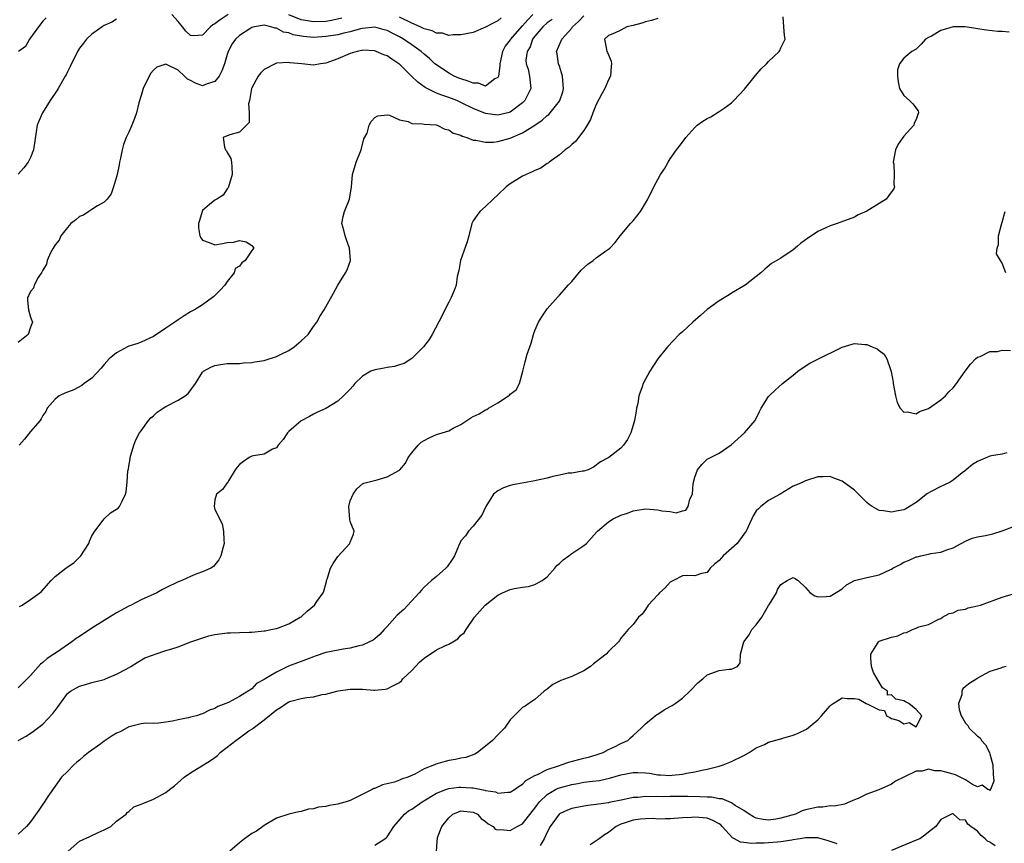
# Model space of a CAD drawing. Units: inches. Extents: x 2598000 to 2601000, y 1524000 to 1527000.
# Drawn here: x 2599249 to 2599409, y 1524388 to 1524522 of the extents above; entities that cross this region are included whole.
import ezdxf

# ---------------------------------------------------------------- set-up
doc = ezdxf.new("R2010")
doc.units = ezdxf.units.IN
doc.header["$MEASUREMENT"] = 0
doc.layers.add('LD25981524_2ft', color=141, linetype='Continuous')

msp = doc.modelspace()

# ---------------------------------------------------------------- linework, layer by layer
at = {"layer": 'LD25981524_2ft'}
for points, elevation in [([(2599332.67, 1524523), (2599331.85, 1524522.15), (2599331, 1524521.15), (2599330.92, 1524521.08), (2599329.05, 1524519), (2599329, 1524518.91), (2599328.16, 1524517.84), (2599327.75, 1524517), (2599327.31, 1524515), (2599327.32, 1524514.68), (2599327.08, 1524513), (2599327, 1524512.76), (2599326.53, 1524512.53), (2599325, 1524511.34), (2599323.83, 1524511.83), (2599323, 1524511.82), (2599322.19, 1524512.19), (2599321, 1524512.54), (2599320.67, 1524512.67), (2599319.91, 1524513), (2599319, 1524513.47), (2599317, 1524514.8), (2599316.76, 1524515), (2599315.86, 1524515.86), (2599315, 1524516.58), (2599314.54, 1524517), (2599313, 1524518.09), (2599311.65, 1524519), (2599311, 1524519.37), (2599309.9, 1524519.9), (2599309, 1524520.39), (2599308.53, 1524520.53), (2599307, 1524520.94), (2599305, 1524520.73), (2599304.67, 1524520.67), (2599303, 1524520.2), (2599301.97, 1524519.97), (2599301, 1524519.72), (2599299, 1524519.41), (2599297, 1524519.28), (2599295.41, 1524519.41), (2599293.72, 1524519.72), (2599293, 1524520.02), (2599292.15, 1524520.15), (2599291, 1524520.78), (2599290.77, 1524520.77), (2599290.07, 1524521), (2599289, 1524521.27), (2599287.45, 1524521), (2599287, 1524520.88), (2599286.69, 1524520.69), (2599285, 1524519.6), (2599284.34, 1524519), (2599283.78, 1524518.22), (2599283.17, 1524517), (2599283, 1524516.51), (2599282.57, 1524515), (2599282.13, 1524513.87), (2599281.68, 1524513), (2599281, 1524512.13), (2599279.73, 1524511.73), (2599279, 1524511.43), (2599277.84, 1524511.84), (2599277, 1524512.29), (2599276.51, 1524512.51), (2599276.07, 1524513), (2599275, 1524513.95), (2599273.1, 1524514.9), (2599273, 1524514.93), (2599271.56, 1524514.44), (2599271, 1524513.94), (2599270.56, 1524513.44), (2599270.29, 1524513), (2599269.33, 1524511), (2599269, 1524509.82), (2599268.63, 1524508.63), (2599268.23, 1524507), (2599267.91, 1524506.09), (2599267.48, 1524505), (2599267, 1524503.89), (2599266.58, 1524503), (2599266.14, 1524501.86), (2599265.92, 1524501), (2599265.66, 1524499.66), (2599265.5, 1524499), (2599265.43, 1524498.57), (2599265.09, 1524497), (2599265, 1524496.62), (2599264.51, 1524495), (2599264.15, 1524493.85), (2599263.48, 1524493), (2599263, 1524492.48), (2599261.88, 1524491.88), (2599261, 1524491.29), (2599260.52, 1524491), (2599259.6, 1524490.4), (2599259, 1524490.18), (2599258.39, 1524489.61), (2599257.59, 1524489), (2599257, 1524488.4), (2599255.93, 1524487), (2599255.68, 1524486.32), (2599255, 1524485.55), (2599254.67, 1524485), (2599254.27, 1524484.27), (2599253.74, 1524483), (2599253.59, 1524482.41), (2599253, 1524481.46), (2599252.87, 1524481.13), (2599252.26, 1524480.26), (2599251.58, 1524479), (2599251.48, 1524478.52), (2599251, 1524477.95), (2599250.71, 1524477.29), (2599250.54, 1524477), (2599250.54, 1524476.54), (2599250.71, 1524475), (2599251, 1524473.82), (2599251.35, 1524473), (2599251, 1524472.18), (2599250.63, 1524471), (2599249, 1524469.67)], 8366), ([(2599249, 1524404.95), (2599250.32, 1524405.68), (2599251.52, 1524406.48), (2599253, 1524407.62), (2599254.66, 1524409.34), (2599255, 1524409.88), (2599255.5, 1524410.5), (2599257, 1524412.6), (2599257.52, 1524413), (2599259, 1524413.83), (2599259.93, 1524414.07), (2599261, 1524414.42), (2599263, 1524414.92), (2599263.23, 1524415), (2599265, 1524415.75), (2599266.57, 1524416.57), (2599267.33, 1524417), (2599268.33, 1524417.67), (2599269.61, 1524418.39), (2599271, 1524418.93), (2599271.28, 1524419), (2599273, 1524419.6), (2599273.83, 1524419.83), (2599275, 1524420.23), (2599277.07, 1524421), (2599280.01, 1524421.99), (2599281, 1524422.19), (2599283, 1524422.5), (2599283.5, 1524422.5), (2599285, 1524422.56), (2599286.58, 1524422.58), (2599287, 1524422.57), (2599289, 1524422.79), (2599289.17, 1524422.83), (2599290.09, 1524423), (2599291, 1524423.21), (2599291.32, 1524423.32), (2599293, 1524423.93), (2599294.87, 1524425), (2599295, 1524425.1), (2599295.99, 1524426.01), (2599297.19, 1524427), (2599297.57, 1524427.57), (2599298.6, 1524429), (2599298.72, 1524429.28), (2599299.15, 1524430.85), (2599299.16, 1524431), (2599299.22, 1524431.22), (2599299.81, 1524433), (2599300.23, 1524433.77), (2599301, 1524434.87), (2599302.94, 1524437), (2599303, 1524437.21), (2599303.5, 1524438.5), (2599303.65, 1524439), (2599303, 1524440.59), (2599302.91, 1524440.91), (2599302.75, 1524443), (2599303, 1524443.94), (2599303.48, 1524445), (2599304.09, 1524445.91), (2599305, 1524446.71), (2599305.19, 1524446.81), (2599305.85, 1524447), (2599307.38, 1524447.38), (2599309, 1524447.83), (2599311, 1524448.93), (2599311.08, 1524449), (2599311.96, 1524450.05), (2599312.43, 1524451), (2599313, 1524451.74), (2599314.03, 1524453), (2599314.55, 1524453.45), (2599315, 1524453.77), (2599315.81, 1524454.19), (2599317, 1524454.72), (2599317.95, 1524455), (2599319, 1524455.34), (2599319.73, 1524455.73), (2599321, 1524456.33), (2599322.58, 1524457.42), (2599323, 1524457.65), (2599323.93, 1524458.07), (2599325, 1524458.72), (2599325.21, 1524458.79), (2599325.49, 1524459), (2599327, 1524459.85), (2599328.73, 1524461), (2599328.89, 1524461.11), (2599329, 1524461.26), (2599329.99, 1524462.01), (2599330.52, 1524463), (2599331.06, 1524465), (2599331.44, 1524466.56), (2599331.77, 1524467.77), (2599332.21, 1524469), (2599332.43, 1524469.57), (2599332.79, 1524471), (2599333, 1524471.62), (2599333.61, 1524473), (2599334.13, 1524473.87), (2599334.91, 1524475), (2599335, 1524475.13), (2599336.82, 1524477.18), (2599337, 1524477.36), (2599337.75, 1524478.25), (2599338.42, 1524479), (2599339, 1524479.59), (2599340.55, 1524481.45), (2599341.61, 1524482.39), (2599342.49, 1524483), (2599343, 1524483.45), (2599344.51, 1524484.51), (2599345, 1524484.83), (2599345.21, 1524485), (2599346.08, 1524485.92), (2599346.87, 1524487), (2599348.57, 1524489), (2599349, 1524489.48), (2599350.18, 1524491), (2599351, 1524492.35), (2599351.38, 1524493), (2599352.38, 1524495), (2599353.44, 1524497), (2599354.07, 1524497.93), (2599354.66, 1524499), (2599355, 1524499.53), (2599356.06, 1524501), (2599356.48, 1524501.52), (2599357, 1524502.26), (2599357.57, 1524503), (2599359, 1524504.63), (2599359.42, 1524505), (2599360.34, 1524505.66), (2599361, 1524506.09), (2599361.62, 1524506.38), (2599363, 1524507.21), (2599363.77, 1524507.77), (2599365, 1524508.63), (2599365.38, 1524509), (2599367.11, 1524510.89), (2599368.89, 1524513.11), (2599369.82, 1524514.18), (2599370.68, 1524515), (2599371, 1524515.34), (2599372.72, 1524517), (2599372.83, 1524517.17), (2599373, 1524517.56), (2599373.73, 1524519), (2599373.6, 1524519.6), (2599373.47, 1524521), (2599373.4, 1524522.6)], 8374), ([(2599353, 1524522.35), (2599351.99, 1524522.01), (2599351, 1524521.79), (2599350.41, 1524521.59), (2599349, 1524521.21), (2599347.94, 1524521), (2599347, 1524520.45), (2599345.98, 1524519.98), (2599345, 1524519.6), (2599344.32, 1524519), (2599344.67, 1524517.33), (2599344.69, 1524517), (2599344.81, 1524516.81), (2599345.44, 1524515.44), (2599345.49, 1524515), (2599345.41, 1524514.59), (2599345.33, 1524513), (2599345, 1524512.37), (2599344.41, 1524511), (2599343.9, 1524510.1), (2599343, 1524508.39), (2599342.45, 1524507), (2599342.06, 1524505.94), (2599341.52, 1524505), (2599341, 1524504.17), (2599340.1, 1524503), (2599339.64, 1524502.36), (2599339, 1524501.87), (2599338.57, 1524501.43), (2599337.92, 1524501), (2599337, 1524500.19), (2599335.33, 1524499), (2599335.15, 1524498.85), (2599335, 1524498.77), (2599333.96, 1524498.04), (2599333, 1524497.66), (2599332.59, 1524497.41), (2599331.59, 1524497), (2599331, 1524496.72), (2599329, 1524495.48), (2599328.34, 1524495), (2599327, 1524493.67), (2599326.22, 1524493), (2599325, 1524491.77), (2599324.09, 1524491), (2599323.61, 1524490.39), (2599323, 1524489.45), (2599322.84, 1524489.16), (2599322.77, 1524489), (2599322.26, 1524487), (2599321.98, 1524486.02), (2599320.9, 1524483), (2599320.63, 1524481.37), (2599320.53, 1524481), (2599320.4, 1524480.4), (2599320.21, 1524479), (2599319.87, 1524478.13), (2599319.41, 1524477), (2599319, 1524476.25), (2599318.37, 1524475), (2599317.93, 1524474.07), (2599316.33, 1524471), (2599315.83, 1524470.17), (2599314.93, 1524469), (2599313, 1524467.07), (2599311.74, 1524466.26), (2599311, 1524466.07), (2599310.21, 1524465.79), (2599309, 1524465.64), (2599308.5, 1524465.5), (2599307, 1524465.26), (2599306.33, 1524465), (2599305, 1524464.19), (2599303.75, 1524463), (2599303.43, 1524462.57), (2599303, 1524462.08), (2599301.91, 1524461), (2599301, 1524460.12), (2599299, 1524458.96), (2599297.66, 1524458.34), (2599297, 1524458.04), (2599296.37, 1524457.63), (2599295, 1524456.94), (2599293, 1524455.21), (2599292.82, 1524455), (2599292.08, 1524453.92), (2599291.3, 1524453), (2599291, 1524452.56), (2599290.35, 1524452.35), (2599289, 1524451.52), (2599287.27, 1524451.27), (2599287, 1524451.18), (2599286.54, 1524451), (2599285.64, 1524450.36), (2599285, 1524449.84), (2599284.6, 1524449.4), (2599284.3, 1524449), (2599283.18, 1524447.18), (2599283.1, 1524447), (2599283.08, 1524446.92), (2599283, 1524446.87), (2599282.21, 1524445.79), (2599281.24, 1524445), (2599281, 1524444.11), (2599280.85, 1524443), (2599281, 1524442.6), (2599281.74, 1524441), (2599282.18, 1524440.18), (2599282.37, 1524439), (2599282.43, 1524437.57), (2599282.48, 1524437), (2599282.26, 1524436.26), (2599281.96, 1524435), (2599281.63, 1524434.37), (2599281, 1524433.52), (2599280.75, 1524433.25), (2599280.32, 1524433), (2599279, 1524432.37), (2599278.08, 1524432.08), (2599277, 1524431.66), (2599275.63, 1524431), (2599275.19, 1524430.81), (2599275, 1524430.75), (2599273, 1524429.77), (2599272.49, 1524429.51), (2599271.56, 1524429), (2599269, 1524427.85), (2599267.37, 1524427), (2599267, 1524426.84), (2599265, 1524425.73), (2599264.54, 1524425.46), (2599263.86, 1524425), (2599263, 1524424.49), (2599261, 1524423.23), (2599259, 1524421.89), (2599258.44, 1524421.56), (2599257.71, 1524421), (2599255.4, 1524419.4), (2599254.82, 1524419), (2599253.7, 1524418.3), (2599253, 1524417.64), (2599252.61, 1524417.39), (2599251, 1524415.56), (2599249, 1524413.54)], 8372), ([(2599265, 1524522.27), (2599264.23, 1524521.77), (2599263, 1524521.21), (2599262.64, 1524521), (2599261, 1524519.81), (2599260.1, 1524519), (2599259.64, 1524518.36), (2599259, 1524517.54), (2599258.65, 1524517), (2599257.47, 1524514.53), (2599257, 1524513.67), (2599256.79, 1524513.21), (2599256.67, 1524513), (2599255.49, 1524511), (2599255.32, 1524510.68), (2599254.2, 1524509), (2599252.97, 1524507), (2599252.35, 1524505.65), (2599252.1, 1524505), (2599251.95, 1524503.95), (2599251.49, 1524501), (2599251, 1524499.74), (2599250.62, 1524499), (2599249.93, 1524498.07), (2599249, 1524497.06)], 8364), ([(2599253.55, 1524522.45), (2599253, 1524521.91), (2599252.29, 1524521), (2599250.86, 1524519), (2599250.19, 1524517.81), (2599249.05, 1524517)], 8362), ([(2599335.83, 1524522.17), (2599335, 1524521.64), (2599334.29, 1524521), (2599333, 1524519.5), (2599332.64, 1524519), (2599332.23, 1524517.77), (2599331.78, 1524517), (2599331.57, 1524515.57), (2599331.61, 1524515), (2599331.91, 1524514.09), (2599332.14, 1524513), (2599332.36, 1524511), (2599331.9, 1524510.1), (2599331.39, 1524509), (2599331, 1524508.62), (2599329, 1524507.1), (2599328.64, 1524507), (2599327, 1524506.63), (2599325, 1524506.91), (2599323, 1524507.74), (2599321, 1524508.72), (2599320.34, 1524509), (2599319, 1524509.51), (2599317.87, 1524509.87), (2599317, 1524510.23), (2599315.15, 1524511.15), (2599313.99, 1524511.99), (2599312.98, 1524513), (2599311, 1524514.93), (2599310.9, 1524515), (2599309.75, 1524515.75), (2599309, 1524516.26), (2599308.45, 1524516.45), (2599307.22, 1524517), (2599307, 1524517.08), (2599305, 1524517.18), (2599304.86, 1524517.14), (2599304.13, 1524517), (2599303, 1524516.66), (2599301, 1524515.77), (2599299, 1524515.09), (2599298.15, 1524515), (2599297, 1524514.79), (2599295.14, 1524515), (2599293.17, 1524515.17), (2599293, 1524515.2), (2599291, 1524515.07), (2599290.8, 1524515), (2599289, 1524514.06), (2599288.47, 1524513.53), (2599288, 1524513), (2599287, 1524511.09), (2599286.95, 1524510.95), (2599286.62, 1524509), (2599286.46, 1524508.46), (2599286.54, 1524507), (2599286.58, 1524505.42), (2599285, 1524503.86), (2599283.44, 1524503.44), (2599283, 1524503.3), (2599282.32, 1524503), (2599282.55, 1524501.45), (2599282.73, 1524501), (2599282.85, 1524500.85), (2599283, 1524500.55), (2599283.59, 1524499.59), (2599283.71, 1524499), (2599283.74, 1524498.26), (2599283.82, 1524497), (2599283.21, 1524495), (2599283.15, 1524494.85), (2599283, 1524494.64), (2599282.35, 1524493.65), (2599281.31, 1524493), (2599281, 1524492.84), (2599280.09, 1524492.09), (2599279, 1524491.16), (2599278.91, 1524491), (2599278.49, 1524489.51), (2599278.33, 1524489), (2599278.31, 1524488.31), (2599278.52, 1524487), (2599278.68, 1524486.68), (2599279, 1524486.32), (2599280.04, 1524485.96), (2599281, 1524485.58), (2599282.25, 1524485.75), (2599283, 1524485.92), (2599284.01, 1524485.99), (2599285, 1524486.27), (2599286.06, 1524486.06), (2599287, 1524485.44), (2599287.31, 1524485), (2599287, 1524484.62), (2599285.91, 1524483), (2599285.36, 1524482.64), (2599285, 1524482.09), (2599284.3, 1524481.7), (2599284.13, 1524481), (2599283, 1524479.62), (2599282.58, 1524479), (2599281.83, 1524478.17), (2599280.82, 1524477.18), (2599280.62, 1524477), (2599279, 1524475.82), (2599277.65, 1524475), (2599277, 1524474.64), (2599275.97, 1524474.03), (2599275, 1524473.39), (2599274.5, 1524473), (2599273, 1524472.02), (2599271, 1524470.66), (2599270.41, 1524470.41), (2599269, 1524469.75), (2599268.48, 1524469.52), (2599267, 1524469.11), (2599266.78, 1524469), (2599265, 1524468.02), (2599263.79, 1524467), (2599263, 1524466.12), (2599262.5, 1524465.5), (2599261, 1524463.86), (2599259.73, 1524463), (2599259.33, 1524462.67), (2599258.04, 1524461.96), (2599257, 1524461.63), (2599256.58, 1524461.42), (2599255.69, 1524461), (2599255, 1524460.45), (2599253.73, 1524459), (2599253.52, 1524458.48), (2599253, 1524457.79), (2599252.74, 1524457.26), (2599252.56, 1524457), (2599251, 1524455.22), (2599250.03, 1524453.97), (2599249.19, 1524453)], 8368), ([(2599249.24, 1524426.76), (2599249.67, 1524427), (2599251, 1524427.9), (2599252.53, 1524429), (2599252.79, 1524429.21), (2599254.39, 1524431), (2599255, 1524431.64), (2599256.75, 1524433), (2599258.09, 1524433.91), (2599259.11, 1524434.89), (2599259.19, 1524435), (2599260.48, 1524437), (2599260.61, 1524437.39), (2599261, 1524438.24), (2599261.46, 1524439), (2599262.82, 1524440.82), (2599262.96, 1524441.04), (2599264.02, 1524441.98), (2599265, 1524442.58), (2599265.24, 1524442.76), (2599265.46, 1524443), (2599265.89, 1524443.89), (2599266.48, 1524445), (2599266.58, 1524445.42), (2599266.71, 1524447), (2599266.83, 1524448.83), (2599266.88, 1524449), (2599266.92, 1524449.08), (2599267, 1524449.58), (2599267.24, 1524450.76), (2599267.24, 1524451), (2599267.8, 1524453), (2599268.15, 1524453.85), (2599268.75, 1524455), (2599269, 1524455.33), (2599270.19, 1524457), (2599270.58, 1524457.42), (2599271, 1524457.78), (2599271.63, 1524458.37), (2599272.57, 1524459), (2599273, 1524459.27), (2599275, 1524460.31), (2599276.14, 1524461), (2599276.63, 1524461.37), (2599277.81, 1524463), (2599279, 1524464.86), (2599279.15, 1524465), (2599280.32, 1524465.68), (2599281, 1524465.96), (2599281.89, 1524466.11), (2599283, 1524466.24), (2599283.72, 1524466.28), (2599285, 1524466.28), (2599285.64, 1524466.36), (2599287, 1524466.41), (2599287.49, 1524466.51), (2599289, 1524466.75), (2599291, 1524467.4), (2599291.77, 1524467.77), (2599293, 1524468.4), (2599293.88, 1524469), (2599295, 1524469.94), (2599295.56, 1524470.44), (2599296.14, 1524471), (2599297, 1524472.27), (2599297.56, 1524473), (2599298.07, 1524473.93), (2599298.73, 1524475), (2599299, 1524475.5), (2599300.3, 1524477.7), (2599300.99, 1524479), (2599302.21, 1524481), (2599302.48, 1524481.52), (2599303.02, 1524483), (2599302.9, 1524485), (2599302.39, 1524486.39), (2599302.15, 1524487), (2599301.96, 1524487.96), (2599301.65, 1524489), (2599301.82, 1524490.18), (2599302.05, 1524491), (2599302.87, 1524493), (2599303.2, 1524495), (2599303.38, 1524497), (2599303.97, 1524499), (2599304.77, 1524501), (2599305.23, 1524502.77), (2599305.72, 1524503.72), (2599306.09, 1524505), (2599306.41, 1524505.59), (2599307, 1524506.25), (2599307.49, 1524506.51), (2599309, 1524506.69), (2599309.37, 1524506.63), (2599311, 1524505.87), (2599312.4, 1524505.6), (2599313, 1524505.29), (2599314.75, 1524505.25), (2599315, 1524505.17), (2599316.95, 1524505.05), (2599317.15, 1524505), (2599318.37, 1524504.37), (2599319, 1524504.27), (2599319.72, 1524503.72), (2599321, 1524503.36), (2599321.21, 1524503.21), (2599321.93, 1524503), (2599323, 1524502.6), (2599323.41, 1524502.59), (2599325, 1524502.23), (2599326.26, 1524502.26), (2599327, 1524502.35), (2599329, 1524502.91), (2599331, 1524503.74), (2599332.99, 1524505.01), (2599334.19, 1524505.81), (2599335, 1524506.56), (2599335.27, 1524506.73), (2599335.51, 1524507), (2599337, 1524508.9), (2599337.06, 1524509), (2599337.55, 1524510.45), (2599337.66, 1524511), (2599337.62, 1524511.62), (2599337.51, 1524513), (2599337, 1524514.6), (2599336.85, 1524515), (2599336.63, 1524516.62), (2599336.54, 1524517), (2599337.28, 1524518.72), (2599337.39, 1524519), (2599339, 1524520.79), (2599339.15, 1524521), (2599340.13, 1524521.87), (2599341, 1524522.78)], 8370), ([(2599283.17, 1524523), (2599281.86, 1524522.14), (2599281, 1524521.47), (2599280.68, 1524521.32), (2599280.27, 1524521), (2599279, 1524519.63), (2599277.55, 1524519.55), (2599277, 1524519.58), (2599276.27, 1524520.27), (2599275.72, 1524521), (2599275, 1524521.86), (2599273.99, 1524523)], 8364), ([(2599301.61, 1524522.39), (2599299.97, 1524522.03), (2599299, 1524521.88), (2599297, 1524521.79), (2599296.03, 1524521.97), (2599295, 1524522.11), (2599293, 1524522.97)], 8364), ([(2599327.56, 1524522.44), (2599327, 1524521.98), (2599326.33, 1524521.67), (2599325, 1524520.92), (2599323, 1524520.1), (2599321, 1524519.68), (2599319.71, 1524519.71), (2599319, 1524519.61), (2599317.97, 1524519.97), (2599317, 1524519.98), (2599316.34, 1524520.34), (2599315, 1524520.68), (2599314.8, 1524520.8), (2599314.36, 1524521), (2599313, 1524521.57), (2599311, 1524522.56)], 8364), ([(2599410.12, 1524520.12), (2599409, 1524520.25), (2599408.26, 1524520.26), (2599406.43, 1524520.43), (2599405, 1524520.69), (2599404.71, 1524520.71), (2599402.98, 1524521.02), (2599401, 1524521), (2599399, 1524520.38), (2599397.48, 1524519.48), (2599397, 1524519.26), (2599396.51, 1524519), (2599395.8, 1524518.2), (2599395, 1524517.38), (2599394.29, 1524517), (2599393, 1524515.89), (2599392.28, 1524515), (2599391.98, 1524514.02), (2599391.97, 1524513), (2599392.08, 1524512.08), (2599392.27, 1524511), (2599393, 1524509.82), (2599393.94, 1524509), (2599394.48, 1524508.48), (2599395.34, 1524507.34), (2599395.41, 1524507), (2599395.26, 1524506.74), (2599395, 1524505.95), (2599394.66, 1524505.34), (2599394.6, 1524505), (2599393, 1524503.22), (2599392.09, 1524501.91), (2599391.63, 1524501), (2599391.28, 1524499), (2599391.35, 1524498.65), (2599391.44, 1524497), (2599391.36, 1524495.36), (2599391.46, 1524495), (2599391.36, 1524494.64), (2599391, 1524494.15), (2599390.11, 1524493), (2599389, 1524492.28), (2599387, 1524491.03), (2599385.58, 1524490.42), (2599385, 1524490.07), (2599382.17, 1524489), (2599381, 1524488.62), (2599380.32, 1524488.32), (2599379, 1524487.71), (2599377.97, 1524487), (2599377.37, 1524486.63), (2599376.22, 1524485.78), (2599375.71, 1524485.36), (2599375, 1524484.76), (2599373, 1524483.41), (2599371.5, 1524482.5), (2599370.39, 1524481.61), (2599369.75, 1524481), (2599367.18, 1524479), (2599365, 1524477.71), (2599364.58, 1524477.42), (2599363, 1524476.46), (2599361, 1524475.05), (2599359.95, 1524474.05), (2599358.69, 1524473), (2599357, 1524471.43), (2599356.48, 1524471), (2599354.56, 1524469), (2599353, 1524467), (2599351.7, 1524465), (2599350.63, 1524463), (2599350.48, 1524462.48), (2599349.93, 1524461), (2599349.75, 1524459.75), (2599349.56, 1524459), (2599349.46, 1524458.54), (2599349.22, 1524457), (2599349, 1524456.23), (2599348.6, 1524455), (2599348.08, 1524453.92), (2599347.43, 1524453), (2599347, 1524452.52), (2599345.03, 1524451), (2599343.7, 1524450.3), (2599342.57, 1524449.43), (2599341.69, 1524449), (2599341, 1524448.75), (2599340.75, 1524448.75), (2599339, 1524448.43), (2599338.42, 1524448.42), (2599337, 1524448.11), (2599335.92, 1524447.92), (2599335, 1524447.65), (2599333.25, 1524447.25), (2599333, 1524447.18), (2599329.44, 1524446.56), (2599329, 1524446.44), (2599327.93, 1524446.07), (2599327, 1524445.58), (2599326.3, 1524445), (2599325.02, 1524443), (2599324.4, 1524441.6), (2599323, 1524439.84), (2599322.22, 1524439), (2599321.73, 1524438.27), (2599321, 1524437.41), (2599320.85, 1524437.15), (2599320.59, 1524436.59), (2599319.92, 1524435), (2599319.59, 1524434.41), (2599318.77, 1524433.23), (2599318.55, 1524433), (2599317, 1524431.65), (2599316.21, 1524431), (2599315, 1524429.91), (2599314.57, 1524429.43), (2599314.22, 1524429), (2599311.7, 1524426.3), (2599310.63, 1524425.37), (2599309, 1524423.5), (2599308.52, 1524423), (2599307.81, 1524422.19), (2599307, 1524421.52), (2599306.7, 1524421.3), (2599306.14, 1524421), (2599305, 1524420.5), (2599304.37, 1524420.37), (2599303, 1524419.99), (2599301.84, 1524419.84), (2599299.35, 1524419.35), (2599299, 1524419.27), (2599297.31, 1524418.69), (2599297, 1524418.6), (2599295.88, 1524418.12), (2599295, 1524417.84), (2599294.4, 1524417.6), (2599292.95, 1524417.05), (2599291, 1524416.11), (2599289.16, 1524415), (2599289, 1524414.88), (2599287.78, 1524414.22), (2599287, 1524413.39), (2599285, 1524412.12), (2599283.18, 1524411.18), (2599282.78, 1524411), (2599281.48, 1524410.52), (2599281, 1524410.19), (2599280.11, 1524409.89), (2599279, 1524409.3), (2599278.75, 1524409.25), (2599277.98, 1524409), (2599277, 1524408.77), (2599276.67, 1524408.67), (2599275, 1524408.36), (2599274.1, 1524408.1), (2599273, 1524407.93), (2599271.8, 1524407.8), (2599271, 1524407.75), (2599269.78, 1524407.78), (2599269, 1524407.71), (2599267.27, 1524407.27), (2599267, 1524407.18), (2599265.6, 1524406.4), (2599265, 1524406.16), (2599264.27, 1524405.73), (2599263, 1524404.86), (2599262.43, 1524404.43), (2599260.42, 1524403), (2599259.61, 1524402.39), (2599259, 1524401.77), (2599258.56, 1524401.44), (2599258.05, 1524401), (2599257, 1524399.92), (2599256.05, 1524399), (2599255, 1524397.57), (2599253.85, 1524395.85), (2599253.31, 1524395), (2599253, 1524394.61), (2599252.35, 1524393.65), (2599251, 1524391.78), (2599250.35, 1524391), (2599249, 1524389.75)], 8376), ([(2599409.58, 1524481), (2599409, 1524482.57), (2599408.71, 1524483), (2599408.09, 1524484.09), (2599408.16, 1524485), (2599408.4, 1524485.6), (2599408.41, 1524487), (2599408.87, 1524488.87), (2599409.45, 1524491)], 8378), ([(2599257.16, 1524387), (2599259, 1524388.59), (2599260.65, 1524389.35), (2599262.01, 1524390.01), (2599263, 1524390.46), (2599264.07, 1524391), (2599265, 1524391.87), (2599266.58, 1524393), (2599266.73, 1524393.27), (2599267, 1524393.43), (2599267.83, 1524394.17), (2599269, 1524394.61), (2599269.25, 1524394.75), (2599271, 1524395.44), (2599273, 1524396.51), (2599273.6, 1524397), (2599274.4, 1524397.6), (2599275.45, 1524398.55), (2599275.98, 1524399), (2599277, 1524399.74), (2599280.29, 1524401.71), (2599281, 1524402.22), (2599281.44, 1524402.56), (2599281.82, 1524403), (2599283, 1524403.89), (2599284.38, 1524405), (2599284.76, 1524405.24), (2599286.53, 1524406.53), (2599287.1, 1524406.9), (2599287.19, 1524407), (2599289, 1524408.33), (2599291, 1524409.97), (2599291.68, 1524410.32), (2599292.56, 1524411), (2599293, 1524411.26), (2599293.36, 1524411.36), (2599295, 1524411.78), (2599295.96, 1524411.96), (2599297, 1524412.08), (2599298.44, 1524412.44), (2599299, 1524412.5), (2599300.81, 1524413), (2599301.05, 1524413.05), (2599303, 1524413.3), (2599304.7, 1524413.3), (2599305, 1524413.32), (2599306.82, 1524413.18), (2599307, 1524413.18), (2599308.68, 1524413.32), (2599309, 1524413.36), (2599309.82, 1524413.82), (2599311, 1524414.43), (2599311.32, 1524414.68), (2599311.55, 1524415), (2599313, 1524416.33), (2599314.28, 1524417.72), (2599315, 1524418.34), (2599317, 1524419.69), (2599318.37, 1524420.37), (2599319, 1524420.64), (2599319.68, 1524421), (2599320.49, 1524421.51), (2599321, 1524422.08), (2599321.52, 1524422.48), (2599321.82, 1524423), (2599323.21, 1524425), (2599324.93, 1524427), (2599327, 1524428.62), (2599327.75, 1524429), (2599328.62, 1524429.38), (2599329, 1524429.52), (2599329.67, 1524429.67), (2599331, 1524429.93), (2599331.98, 1524430.02), (2599333, 1524430.33), (2599334.19, 1524431), (2599335, 1524431.58), (2599336.27, 1524433), (2599336.59, 1524433.41), (2599337, 1524433.74), (2599337.63, 1524434.37), (2599338.51, 1524435), (2599339, 1524435.38), (2599341, 1524436.7), (2599341.39, 1524437), (2599343.11, 1524438.89), (2599343.19, 1524439), (2599345, 1524440.55), (2599345.74, 1524441), (2599347, 1524441.59), (2599348.06, 1524441.94), (2599349, 1524442.31), (2599351, 1524442.65), (2599353, 1524442.5), (2599353.67, 1524442.33), (2599355, 1524442.18), (2599356, 1524442), (2599357, 1524442.29), (2599357.58, 1524442.42), (2599357.96, 1524443), (2599358.2, 1524444.2), (2599358.63, 1524445), (2599358.75, 1524446.75), (2599359, 1524447.81), (2599359.43, 1524449), (2599360.17, 1524449.83), (2599361, 1524450.71), (2599361.56, 1524451), (2599363, 1524451.69), (2599364.94, 1524453.06), (2599367.1, 1524455), (2599368.81, 1524457), (2599369.52, 1524458.48), (2599369.81, 1524459), (2599371, 1524460.9), (2599371.08, 1524461), (2599372.06, 1524461.94), (2599373.3, 1524463), (2599375, 1524464.35), (2599375.71, 1524464.95), (2599375.76, 1524465), (2599376.47, 1524465.53), (2599377.7, 1524466.3), (2599379, 1524466.97), (2599382.88, 1524468.88), (2599383, 1524468.93), (2599384.6, 1524469.4), (2599385, 1524469.54), (2599386.66, 1524469.34), (2599387, 1524469.33), (2599387.84, 1524469), (2599388.66, 1524468.65), (2599389, 1524468.36), (2599389.79, 1524467.79), (2599390.25, 1524467), (2599390.88, 1524465.12), (2599390.96, 1524464.96), (2599391.24, 1524463.24), (2599391.25, 1524463), (2599391.62, 1524461), (2599391.93, 1524459.93), (2599392.43, 1524459), (2599393, 1524458.38), (2599393.61, 1524458.39), (2599395, 1524458.07), (2599395.55, 1524458.45), (2599397, 1524458.93), (2599399, 1524460.34), (2599399.79, 1524461), (2599400.33, 1524461.67), (2599401, 1524462.32), (2599401.56, 1524463), (2599402.96, 1524465.04), (2599403.82, 1524466.18), (2599404.64, 1524467), (2599405, 1524467.27), (2599405.4, 1524467.4), (2599407, 1524468.21), (2599408.24, 1524468.24), (2599409, 1524468.42), (2599410.36, 1524468.36)], 8378), ([(2599409.73, 1524451.73), (2599409, 1524451.54), (2599407.24, 1524451.24), (2599407, 1524451.18), (2599406.48, 1524451), (2599405.44, 1524450.56), (2599405, 1524450.34), (2599404.18, 1524449.82), (2599403.13, 1524449), (2599403, 1524448.87), (2599402.48, 1524448.48), (2599401, 1524447.28), (2599400.54, 1524447), (2599399.52, 1524446.48), (2599399, 1524446.29), (2599397.45, 1524445.45), (2599396.86, 1524445.14), (2599395, 1524443.66), (2599393.35, 1524442.65), (2599393, 1524442.48), (2599391.74, 1524442.26), (2599391, 1524442.09), (2599389.67, 1524442.33), (2599389, 1524442.35), (2599387.85, 1524443), (2599387.34, 1524443.34), (2599387, 1524443.65), (2599385, 1524445.67), (2599383, 1524447.14), (2599381.61, 1524447.61), (2599381, 1524447.89), (2599379.86, 1524447.86), (2599379, 1524447.86), (2599377, 1524447.21), (2599376.59, 1524447), (2599375.71, 1524446.61), (2599375, 1524446.3), (2599372.91, 1524445), (2599371, 1524444.02), (2599369.74, 1524443), (2599369.35, 1524442.65), (2599369, 1524442.3), (2599368.5, 1524441.5), (2599367.62, 1524439.62), (2599367.35, 1524439), (2599367.22, 1524438.78), (2599367, 1524438.54), (2599365.88, 1524437), (2599363.65, 1524435), (2599363.34, 1524434.66), (2599363, 1524434.24), (2599362.29, 1524433.71), (2599361.52, 1524433), (2599361, 1524432.3), (2599360.1, 1524432.1), (2599359, 1524431.77), (2599357.8, 1524431.8), (2599357, 1524431.73), (2599355.53, 1524431), (2599355, 1524430.69), (2599354.18, 1524429.82), (2599353.27, 1524429), (2599353, 1524428.66), (2599351.46, 1524427), (2599351, 1524426.26), (2599350.46, 1524425.54), (2599349.87, 1524425), (2599349, 1524423.82), (2599348.2, 1524423), (2599347.63, 1524422.37), (2599347, 1524421.59), (2599346.78, 1524421.22), (2599346.62, 1524421), (2599345, 1524419.43), (2599344.62, 1524419), (2599343.68, 1524418.32), (2599343, 1524417.78), (2599342.54, 1524417.46), (2599342.06, 1524417), (2599341, 1524416.28), (2599339, 1524415.4), (2599337.25, 1524414.75), (2599335.94, 1524414.06), (2599335, 1524413.33), (2599334.53, 1524413), (2599333, 1524411.65), (2599332.02, 1524411), (2599331.42, 1524410.58), (2599331, 1524410.34), (2599329.64, 1524409), (2599329, 1524408.31), (2599328.05, 1524407), (2599327.55, 1524406.45), (2599327, 1524405.88), (2599326.1, 1524405), (2599325, 1524404.04), (2599323.66, 1524403), (2599323.25, 1524402.76), (2599321.77, 1524402.23), (2599321, 1524402.08), (2599320.12, 1524401.88), (2599319, 1524401.72), (2599318.42, 1524401.58), (2599316.89, 1524401.11), (2599316.72, 1524401), (2599315, 1524400.35), (2599313.5, 1524399.5), (2599312.34, 1524399), (2599311.31, 1524398.69), (2599311, 1524398.51), (2599310.21, 1524398.21), (2599308.23, 1524397.77), (2599307, 1524397.2), (2599306.85, 1524397.15), (2599306.57, 1524397), (2599303.44, 1524395.44), (2599303, 1524395.24), (2599302.31, 1524395), (2599301.29, 1524394.71), (2599301, 1524394.62), (2599299.59, 1524394.41), (2599299, 1524394.22), (2599297.84, 1524394.16), (2599297, 1524393.85), (2599296.19, 1524393.81), (2599295, 1524393.42), (2599294.63, 1524393.37), (2599293, 1524392.98), (2599291, 1524392.33), (2599289, 1524391.15), (2599287.77, 1524390.23), (2599287, 1524389.84), (2599285.79, 1524389), (2599285, 1524388.36), (2599283.41, 1524387)], 8380), ([(2599307, 1524387.97), (2599308.62, 1524389), (2599308.84, 1524389.16), (2599309, 1524389.33), (2599310.08, 1524391), (2599311.83, 1524393), (2599312.48, 1524393.52), (2599313, 1524393.83), (2599314.67, 1524395), (2599317, 1524396.4), (2599318.56, 1524397), (2599319, 1524397.15), (2599320.63, 1524397.37), (2599321, 1524397.4), (2599322.71, 1524397.29), (2599323, 1524397.28), (2599324.9, 1524396.9), (2599325, 1524396.86), (2599326.61, 1524396.61), (2599327, 1524396.4), (2599328.6, 1524396.6), (2599329, 1524396.56), (2599329.7, 1524397), (2599330.44, 1524397.56), (2599331, 1524397.87), (2599331.52, 1524398.48), (2599332.52, 1524399), (2599333, 1524399.29), (2599333.46, 1524399.46), (2599335, 1524400.27), (2599336.86, 1524400.86), (2599337, 1524400.92), (2599337.31, 1524401), (2599338.54, 1524401.46), (2599341, 1524402.1), (2599341.73, 1524402.27), (2599343, 1524402.63), (2599344.09, 1524403), (2599345, 1524403.49), (2599345.97, 1524403.97), (2599347, 1524404.51), (2599348.14, 1524405), (2599348.57, 1524405.43), (2599349, 1524405.8), (2599350.32, 1524407), (2599351, 1524407.67), (2599352.57, 1524409), (2599352.82, 1524409.18), (2599353, 1524409.28), (2599354.04, 1524409.96), (2599355, 1524410.49), (2599355.32, 1524410.68), (2599355.8, 1524411), (2599357, 1524411.87), (2599358.23, 1524413), (2599359.57, 1524414.43), (2599360.33, 1524415), (2599361, 1524415.65), (2599363, 1524416.38), (2599364.59, 1524416.59), (2599365, 1524416.58), (2599365.95, 1524417), (2599366.39, 1524417.61), (2599366.45, 1524419), (2599367, 1524421), (2599367.87, 1524422.13), (2599368.31, 1524423), (2599369, 1524423.8), (2599369.89, 1524425), (2599371, 1524426.94), (2599371.15, 1524427.15), (2599372.28, 1524429), (2599372.48, 1524429.52), (2599373, 1524430.34), (2599374.02, 1524431), (2599375, 1524431.49), (2599375.32, 1524431.32), (2599375.71, 1524431.06), (2599375.8, 1524431), (2599377, 1524429.84), (2599377.79, 1524429), (2599378.52, 1524428.52), (2599379, 1524428.31), (2599380.36, 1524428.36), (2599381, 1524428.44), (2599383, 1524429.64), (2599383.7, 1524430.3), (2599384.98, 1524431), (2599387, 1524431.5), (2599389, 1524431.92), (2599390.74, 1524432.74), (2599391, 1524432.84), (2599391.23, 1524433), (2599392.39, 1524433.61), (2599393, 1524433.96), (2599393.76, 1524434.24), (2599395, 1524434.83), (2599395.16, 1524434.84), (2599395.75, 1524435), (2599397, 1524435.27), (2599397.37, 1524435.37), (2599399, 1524435.6), (2599399.98, 1524435.98), (2599401, 1524436.28), (2599402.34, 1524437), (2599403, 1524437.38), (2599404.12, 1524437.88), (2599405, 1524438.07), (2599406.28, 1524438.28), (2599407.45, 1524438.55), (2599409, 1524439.06), (2599411, 1524439.83)], 8382), ([(2599317.02, 1524387), (2599317.2, 1524389.2), (2599317.87, 1524391), (2599319, 1524392.38), (2599319.68, 1524393), (2599320.61, 1524393.39), (2599321, 1524393.52), (2599323, 1524393.34), (2599323.69, 1524393), (2599324.28, 1524392.28), (2599325, 1524391.83), (2599325.43, 1524391.43), (2599326.24, 1524391), (2599326.55, 1524390.55), (2599327, 1524390.44), (2599327.48, 1524390.52), (2599329, 1524390.32), (2599330.16, 1524391), (2599331, 1524391.44), (2599332.56, 1524393.44), (2599333, 1524393.96), (2599333.42, 1524394.58), (2599333.76, 1524395), (2599335, 1524396.2), (2599336.38, 1524397), (2599336.79, 1524397.21), (2599337, 1524397.29), (2599339, 1524397.85), (2599339.99, 1524398.01), (2599341, 1524398.2), (2599342.38, 1524398.38), (2599343.5, 1524398.5), (2599345.17, 1524398.83), (2599347, 1524399.38), (2599349, 1524399.79), (2599349.77, 1524399.77), (2599351, 1524399.71), (2599351.65, 1524399.65), (2599353, 1524399.39), (2599353.42, 1524399.42), (2599355, 1524399.27), (2599355.36, 1524399.36), (2599357, 1524399.5), (2599357.67, 1524399.67), (2599359, 1524399.89), (2599360.17, 1524400.17), (2599361, 1524400.33), (2599363, 1524400.83), (2599363.61, 1524401), (2599365, 1524401.56), (2599367, 1524402.54), (2599367.83, 1524403), (2599369, 1524403.77), (2599370.35, 1524404.35), (2599371, 1524404.68), (2599372.79, 1524405.21), (2599373, 1524405.24), (2599373.33, 1524405.33), (2599375, 1524405.85), (2599375.71, 1524406.14), (2599375.82, 1524406.18), (2599377.16, 1524406.84), (2599379, 1524408.32), (2599379.62, 1524409), (2599380.25, 1524409.75), (2599381, 1524410.6), (2599381.2, 1524410.8), (2599381.49, 1524411), (2599383, 1524411.89), (2599383.79, 1524411.79), (2599385, 1524411.78), (2599385.71, 1524411.71), (2599386.86, 1524411), (2599387, 1524410.95), (2599387.14, 1524410.86), (2599389, 1524409.95), (2599389.86, 1524409.86), (2599390.19, 1524409), (2599390.72, 1524408.72), (2599391, 1524408.53), (2599392.21, 1524408.21), (2599393, 1524407.68), (2599393.88, 1524407.88), (2599395, 1524407.21), (2599395.94, 1524409), (2599395, 1524410.03), (2599393.84, 1524411), (2599393.27, 1524411.27), (2599393, 1524411.43), (2599391.72, 1524411.72), (2599391, 1524412.42), (2599390.35, 1524412.35), (2599390.35, 1524413), (2599389.55, 1524413.55), (2599388.66, 1524415), (2599388.05, 1524416.05), (2599387.77, 1524417), (2599387.62, 1524418.38), (2599387.63, 1524419), (2599388.73, 1524420.73), (2599388.87, 1524421), (2599388.94, 1524421.06), (2599389, 1524421.1), (2599391, 1524421.8), (2599392, 1524422), (2599393, 1524422.46), (2599393.44, 1524422.56), (2599394.39, 1524423), (2599395, 1524423.24), (2599395.45, 1524423.45), (2599397, 1524423.83), (2599398.68, 1524424.68), (2599399, 1524424.8), (2599399.29, 1524425), (2599400.39, 1524425.61), (2599401, 1524425.74), (2599401.82, 1524426.18), (2599403, 1524426.34), (2599403.46, 1524426.54), (2599405, 1524426.85), (2599405.47, 1524427), (2599409, 1524428.27), (2599411, 1524428.89)], 8384), ([(2599409.66, 1524417), (2599409, 1524416.86), (2599408.76, 1524416.76), (2599407, 1524416.2), (2599405, 1524415.09), (2599404.88, 1524415), (2599403.72, 1524414.28), (2599403, 1524413.74), (2599402.6, 1524413.4), (2599402.41, 1524413), (2599402.41, 1524412.41), (2599401.91, 1524411), (2599402, 1524410), (2599402.31, 1524409), (2599402.58, 1524408.58), (2599403, 1524407.81), (2599403.41, 1524407.41), (2599403.61, 1524407), (2599405, 1524405.66), (2599405.42, 1524405.42), (2599405.61, 1524405), (2599406.29, 1524404.29), (2599406.93, 1524403), (2599407, 1524402.8), (2599407.49, 1524401), (2599407.5, 1524399.5), (2599407.63, 1524398.37), (2599407.1, 1524397), (2599407, 1524396.8), (2599406.93, 1524396.93), (2599406.66, 1524397), (2599405.74, 1524397.74), (2599405, 1524397.44), (2599404.17, 1524397.83), (2599403, 1524398.57), (2599402.14, 1524399), (2599401.41, 1524399.41), (2599401, 1524399.49), (2599399.81, 1524399.81), (2599399, 1524400.06), (2599398.04, 1524400.04), (2599397, 1524400.29), (2599396, 1524400), (2599395, 1524400), (2599393.01, 1524399.01), (2599391.65, 1524398.35), (2599391, 1524397.88), (2599388.96, 1524396.96), (2599387, 1524396.26), (2599385.55, 1524395.55), (2599385, 1524395.34), (2599384.22, 1524395), (2599383.35, 1524394.65), (2599381.7, 1524394.3), (2599381, 1524394.33), (2599379.85, 1524394.15), (2599379, 1524394.16), (2599377, 1524393.73), (2599376.46, 1524393.54), (2599375.71, 1524393.17), (2599375.37, 1524393), (2599373, 1524392.33), (2599372.19, 1524392.19), (2599371, 1524392.04), (2599370.14, 1524392.14), (2599369, 1524392.35), (2599368.58, 1524392.58), (2599367.88, 1524393), (2599367, 1524393.57), (2599365.59, 1524394.41), (2599365, 1524394.83), (2599363.48, 1524395.48), (2599363, 1524395.51), (2599361.74, 1524395.74), (2599361, 1524395.76), (2599359.83, 1524395.83), (2599357.86, 1524395.86), (2599355, 1524395.85), (2599353.82, 1524395.82), (2599353, 1524395.85), (2599351.82, 1524395.82), (2599351, 1524395.86), (2599349.73, 1524395.73), (2599349, 1524395.7), (2599347.34, 1524395.34), (2599345.11, 1524394.89), (2599345, 1524394.85), (2599343.35, 1524394.65), (2599343, 1524394.56), (2599341.6, 1524394.4), (2599341, 1524394.31), (2599339, 1524393.91), (2599338.34, 1524393.66), (2599337, 1524393.03), (2599336.96, 1524393), (2599335.48, 1524391), (2599335, 1524390.05), (2599334.51, 1524389), (2599333.89, 1524387.89)], 8386), ([(2599382.18, 1524388.18), (2599380.69, 1524388.69), (2599379, 1524389.13), (2599377, 1524389.16), (2599376.17, 1524389), (2599375.71, 1524388.92), (2599375, 1524388.81), (2599374.78, 1524388.79), (2599373, 1524388.48), (2599372.46, 1524388.46), (2599371, 1524388.33), (2599370.29, 1524388.29), (2599369, 1524388.27), (2599368.21, 1524388.21), (2599367, 1524388.39), (2599366.43, 1524388.43), (2599365.47, 1524389), (2599365.16, 1524389.16), (2599363.49, 1524391), (2599363.24, 1524391.24), (2599363, 1524391.42), (2599361.95, 1524391.95), (2599361, 1524392.33), (2599359, 1524392.51), (2599358.46, 1524392.46), (2599357, 1524392.4), (2599355, 1524392.23), (2599354.26, 1524392.26), (2599353, 1524392.21), (2599352.28, 1524392.28), (2599351, 1524392.25), (2599350.18, 1524392.18), (2599349, 1524392.04), (2599347.54, 1524391.54), (2599347, 1524391.38), (2599346.23, 1524391), (2599345.52, 1524390.48), (2599345, 1524390.03), (2599344.36, 1524389.64), (2599343.45, 1524389), (2599343, 1524388.64), (2599342, 1524388)], 8388), ([(2599407.86, 1524387.86), (2599407, 1524388.47), (2599406.62, 1524388.62), (2599406.22, 1524389), (2599405.55, 1524389.55), (2599405, 1524390.22), (2599403.9, 1524391), (2599403.39, 1524391.39), (2599403, 1524392), (2599402.08, 1524392.08), (2599401.09, 1524393), (2599401, 1524393.06), (2599400.93, 1524393.07), (2599400.74, 1524393), (2599399, 1524392.11), (2599398.21, 1524391), (2599397, 1524390.08), (2599396.42, 1524389.58), (2599395.62, 1524389), (2599395, 1524388.76), (2599391, 1524387.08)], 8388)]:
    msp.add_lwpolyline(points, dxfattribs=dict(at, elevation=elevation))

doc.saveas('drawing.dxf')
